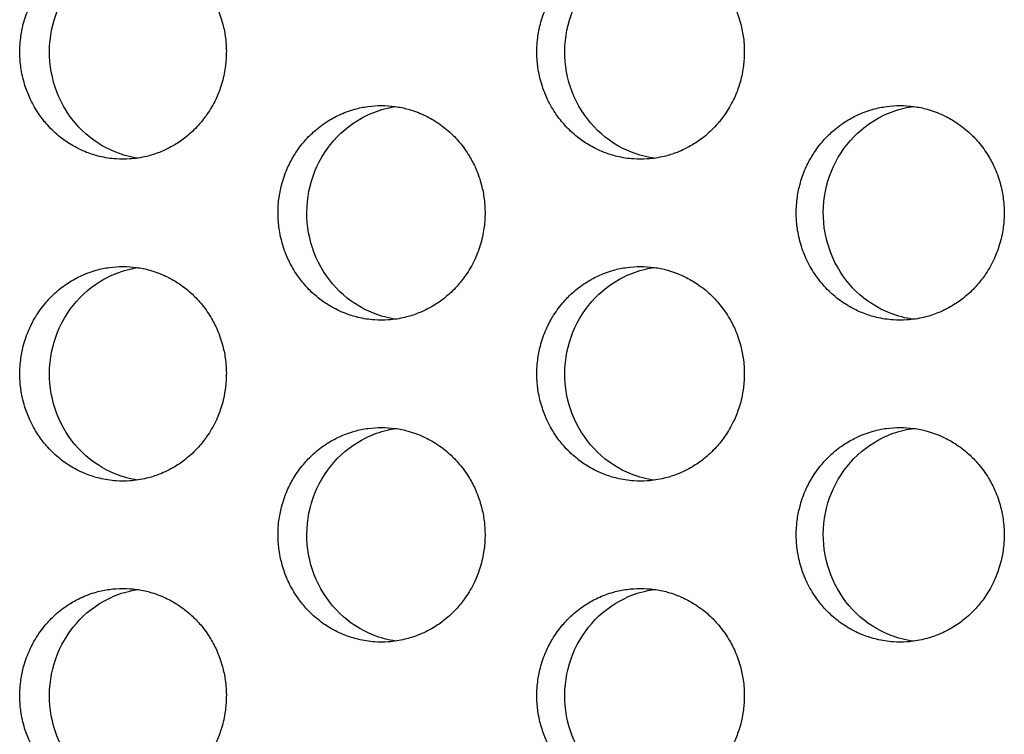
# Model space of a CAD drawing. Units: millimetres. Extents: x -41 to 980, y 0 to 735.
# Drawn here: x 23 to 32, y 427 to 434 of the extents above; entities that cross this region are included whole.
import ezdxf

# ---------------------------------------------------------------- set-up
doc = ezdxf.new("R2010")
doc.units = ezdxf.units.MM
doc.header["$LTSCALE"] = 3.5
doc.layers.add('Visible (ISO)', color=7, linetype='Continuous', lineweight=25)

msp = doc.modelspace()

# ---------------------------------------------------------------- linework, layer by layer
at = {"layer": 'Visible (ISO)'}
for points, knots in [([(23.5505, 434.5), (23.5085, 434.5), (23.4666, 434.4971), (23.4249, 434.4914), (23.3833, 434.4857), (23.3421, 434.4772), (23.3016, 434.4659), (23.2509, 434.4518), (23.2013, 434.4334), (23.1536, 434.4109), (23.1154, 434.3929), (23.0783, 434.3722), (23.0426, 434.3492), (22.9981, 434.3204), (22.9559, 434.2878), (22.9164, 434.2518), (22.8849, 434.2231), (22.8552, 434.1922), (22.8275, 434.1593), (22.793, 434.1183), (22.7616, 434.0744), (22.7339, 434.0281), (22.7118, 433.991), (22.692, 433.9525), (22.6747, 433.9127), (22.653, 433.863), (22.6353, 433.8115), (22.6217, 433.7588), (22.6109, 433.7167), (22.6027, 433.6738), (22.5972, 433.6305), (22.5904, 433.5765), (22.5878, 433.5218), (22.5895, 433.4673), (22.5909, 433.4237), (22.595, 433.3802), (22.6018, 433.3371), (22.6104, 433.2833), (22.6232, 433.2302), (22.64, 433.1786), (22.6535, 433.1372), (22.6696, 433.0968), (22.6881, 433.0577), (22.7113, 433.0088), (22.7383, 432.9619), (22.7689, 432.9175), (22.7933, 432.8821), (22.82, 432.8483), (22.8486, 432.8164), (22.8845, 432.7766), (22.9235, 432.7398), (22.9651, 432.7066), (22.9983, 432.6801), (23.0333, 432.6558), (23.0696, 432.634), (23.115, 432.6067), (23.1626, 432.5833), (23.2117, 432.5641), (23.251, 432.5487), (23.2912, 432.536), (23.3321, 432.5261), (23.3832, 432.5137), (23.4352, 432.5057), (23.4876, 432.5021), (23.5295, 432.4993), (23.5715, 432.4993), (23.6134, 432.5021), (23.6658, 432.5057), (23.7179, 432.5137), (23.769, 432.5261), (23.8098, 432.536), (23.8501, 432.5487), (23.8894, 432.5641), (23.9385, 432.5833), (23.9861, 432.6067), (24.0316, 432.634), (24.068, 432.6558), (24.103, 432.6801), (24.1363, 432.7066), (24.1779, 432.7398), (24.2169, 432.7766), (24.2528, 432.8164), (24.2816, 432.8483), (24.3083, 432.8821), (24.3327, 432.9175), (24.3633, 432.9619), (24.3904, 433.0088), (24.4136, 433.0577), (24.4322, 433.0968), (24.4483, 433.1372), (24.4618, 433.1786), (24.4787, 433.2302), (24.4915, 433.2833), (24.5001, 433.3371), (24.5069, 433.3802), (24.511, 433.4237), (24.5124, 433.4673), (24.5141, 433.5218), (24.5115, 433.5765), (24.5047, 433.6305), (24.4992, 433.6738), (24.491, 433.7167), (24.4801, 433.7588), (24.4665, 433.8115), (24.4488, 433.863), (24.4271, 433.9127), (24.4098, 433.9525), (24.3899, 433.991), (24.3677, 434.0281), (24.34, 434.0744), (24.3086, 434.1183), (24.274, 434.1593), (24.2463, 434.1922), (24.2165, 434.2231), (24.185, 434.2518), (24.1455, 434.2878), (24.1032, 434.3204), (24.0586, 434.3492), (24.0229, 434.3722), (23.9858, 434.3929), (23.9476, 434.4109), (23.8998, 434.4334), (23.8502, 434.4518), (23.7995, 434.4659), (23.7589, 434.4772), (23.7177, 434.4857), (23.6761, 434.4914), (23.6344, 434.4971), (23.5925, 434.5), (23.5505, 434.5)], [-3.141593, -3.141593, -3.141593, -3.141593, -3.010693, -3.010693, -3.010693, -2.879793, -2.879793, -2.879793, -2.716169, -2.716169, -2.716169, -2.585269, -2.585269, -2.585269, -2.421644, -2.421644, -2.421644, -2.290745, -2.290745, -2.290745, -2.12712, -2.12712, -2.12712, -1.99622, -1.99622, -1.99622, -1.832596, -1.832596, -1.832596, -1.701696, -1.701696, -1.701696, -1.538071, -1.538071, -1.538071, -1.407172, -1.407172, -1.407172, -1.243547, -1.243547, -1.243547, -1.112647, -1.112647, -1.112647, -0.949023, -0.949023, -0.949023, -0.818123, -0.818123, -0.818123, -0.654498, -0.654498, -0.654498, -0.523599, -0.523599, -0.523599, -0.359974, -0.359974, -0.359974, -0.229074, -0.229074, -0.229074, -0.06545, -0.06545, -0.06545, 0.06545, 0.06545, 0.06545, 0.229074, 0.229074, 0.229074, 0.359974, 0.359974, 0.359974, 0.523599, 0.523599, 0.523599, 0.654498, 0.654498, 0.654498, 0.818123, 0.818123, 0.818123, 0.949023, 0.949023, 0.949023, 1.112647, 1.112647, 1.112647, 1.243547, 1.243547, 1.243547, 1.407172, 1.407172, 1.407172, 1.538071, 1.538071, 1.538071, 1.701696, 1.701696, 1.701696, 1.832596, 1.832596, 1.832596, 1.99622, 1.99622, 1.99622, 2.12712, 2.12712, 2.12712, 2.290745, 2.290745, 2.290745, 2.421644, 2.421644, 2.421644, 2.585269, 2.585269, 2.585269, 2.716169, 2.716169, 2.716169, 2.879793, 2.879793, 2.879793, 3.010693, 3.010693, 3.010693, 3.141593, 3.141593, 3.141593, 3.141593]), ([(23.6873, 432.5102), (23.618, 432.5206), (23.5498, 432.5389), (23.3676, 432.6109), (23.2609, 432.6802), (23.0787, 432.8575), (23.0051, 432.9641), (22.9008, 433.2008), (22.8713, 433.3289), (22.8611, 433.5897), (22.8806, 433.7201), (22.9663, 433.9654), (23.0317, 434.0781), (23.2002, 434.2706), (23.3016, 434.3487), (23.4783, 434.4357), (23.5452, 434.4597), (23.6383, 434.4815), (23.6627, 434.4861), (23.6873, 434.4898)], [0.3287893, 0.3287893, 0.3287893, 0.3287893, 0.3507409, 0.3507409, 0.3895985, 0.3895985, 0.4285885, 0.4285885, 0.4677085, 0.4677085, 0.5068791, 0.5068791, 0.5459927, 0.5459927, 0.5849756, 0.5849756, 0.6069825, 0.6069825, 0.6147432, 0.6147432, 0.6147432, 0.6147432]), ([(28.3715, 434.5), (28.3293, 434.5), (28.2872, 434.4971), (28.2454, 434.4914), (28.2036, 434.4857), (28.1621, 434.4772), (28.1214, 434.4659), (28.0705, 434.4518), (28.0207, 434.4334), (27.9727, 434.4109), (27.9344, 434.3929), (27.8971, 434.3722), (27.8613, 434.3492), (27.8166, 434.3204), (27.7741, 434.2878), (27.7345, 434.2518), (27.7028, 434.2231), (27.673, 434.1922), (27.6452, 434.1593), (27.6104, 434.1183), (27.579, 434.0744), (27.5512, 434.0281), (27.5289, 433.991), (27.509, 433.9525), (27.4916, 433.9127), (27.4699, 433.863), (27.4521, 433.8115), (27.4384, 433.7588), (27.4275, 433.7167), (27.4193, 433.6738), (27.4138, 433.6305), (27.4069, 433.5765), (27.4043, 433.5218), (27.4061, 433.4673), (27.4074, 433.4237), (27.4116, 433.3802), (27.4184, 433.3371), (27.427, 433.2833), (27.4399, 433.2302), (27.4568, 433.1786), (27.4703, 433.1372), (27.4865, 433.0968), (27.5051, 433.0577), (27.5284, 433.0088), (27.5556, 432.9619), (27.5863, 432.9175), (27.6108, 432.8821), (27.6376, 432.8483), (27.6664, 432.8164), (27.7024, 432.7766), (27.7416, 432.7398), (27.7834, 432.7066), (27.8168, 432.6801), (27.8519, 432.6558), (27.8884, 432.634), (27.934, 432.6067), (27.9818, 432.5833), (28.0312, 432.5641), (28.0706, 432.5487), (28.111, 432.536), (28.1521, 432.5261), (28.2034, 432.5137), (28.2557, 432.5057), (28.3083, 432.5021), (28.3504, 432.4993), (28.3926, 432.4993), (28.4347, 432.5021), (28.4873, 432.5057), (28.5396, 432.5137), (28.591, 432.5261), (28.6321, 432.536), (28.6725, 432.5487), (28.712, 432.5641), (28.7613, 432.5833), (28.8092, 432.6067), (28.8548, 432.634), (28.8914, 432.6558), (28.9265, 432.6801), (28.96, 432.7066), (29.0018, 432.7398), (29.041, 432.7766), (29.0771, 432.8164), (29.1059, 432.8483), (29.1328, 432.8821), (29.1573, 432.9175), (29.1881, 432.9619), (29.2153, 433.0088), (29.2386, 433.0577), (29.2573, 433.0968), (29.2734, 433.1372), (29.287, 433.1786), (29.304, 433.2302), (29.3168, 433.2833), (29.3254, 433.3371), (29.3323, 433.3802), (29.3364, 433.4237), (29.3378, 433.4673), (29.3396, 433.5218), (29.337, 433.5765), (29.3301, 433.6305), (29.3246, 433.6738), (29.3163, 433.7167), (29.3054, 433.7588), (29.2917, 433.8115), (29.2739, 433.863), (29.2521, 433.9127), (29.2347, 433.9525), (29.2148, 433.991), (29.1925, 434.0281), (29.1646, 434.0744), (29.1331, 434.1183), (29.0983, 434.1593), (29.0705, 434.1922), (29.0406, 434.2231), (29.0089, 434.2518), (28.9692, 434.2878), (28.9267, 434.3204), (28.882, 434.3492), (28.8461, 434.3722), (28.8089, 434.3929), (28.7704, 434.4109), (28.7224, 434.4334), (28.6726, 434.4518), (28.6217, 434.4659), (28.5809, 434.4772), (28.5395, 434.4857), (28.4977, 434.4914), (28.4558, 434.4971), (28.4137, 434.5), (28.3715, 434.5)], [-3.141593, -3.141593, -3.141593, -3.141593, -3.010693, -3.010693, -3.010693, -2.879793, -2.879793, -2.879793, -2.716169, -2.716169, -2.716169, -2.585269, -2.585269, -2.585269, -2.421644, -2.421644, -2.421644, -2.290745, -2.290745, -2.290745, -2.12712, -2.12712, -2.12712, -1.99622, -1.99622, -1.99622, -1.832596, -1.832596, -1.832596, -1.701696, -1.701696, -1.701696, -1.538071, -1.538071, -1.538071, -1.407172, -1.407172, -1.407172, -1.243547, -1.243547, -1.243547, -1.112647, -1.112647, -1.112647, -0.949023, -0.949023, -0.949023, -0.818123, -0.818123, -0.818123, -0.654498, -0.654498, -0.654498, -0.523599, -0.523599, -0.523599, -0.359974, -0.359974, -0.359974, -0.229074, -0.229074, -0.229074, -0.06545, -0.06545, -0.06545, 0.06545, 0.06545, 0.06545, 0.229074, 0.229074, 0.229074, 0.359974, 0.359974, 0.359974, 0.523599, 0.523599, 0.523599, 0.654498, 0.654498, 0.654498, 0.818123, 0.818123, 0.818123, 0.949023, 0.949023, 0.949023, 1.112647, 1.112647, 1.112647, 1.243547, 1.243547, 1.243547, 1.407172, 1.407172, 1.407172, 1.538071, 1.538071, 1.538071, 1.701696, 1.701696, 1.701696, 1.832596, 1.832596, 1.832596, 1.99622, 1.99622, 1.99622, 2.12712, 2.12712, 2.12712, 2.290745, 2.290745, 2.290745, 2.421644, 2.421644, 2.421644, 2.585269, 2.585269, 2.585269, 2.716169, 2.716169, 2.716169, 2.879793, 2.879793, 2.879793, 3.010693, 3.010693, 3.010693, 3.141593, 3.141593, 3.141593, 3.141593]), ([(28.5003, 432.5089), (28.4276, 432.5191), (28.3561, 432.5378), (28.1703, 432.6109), (28.0631, 432.6802), (27.8801, 432.8575), (27.8061, 432.9641), (27.7013, 433.2008), (27.6717, 433.3289), (27.6615, 433.5897), (27.681, 433.7201), (27.7672, 433.9654), (27.8329, 434.0781), (28.0022, 434.2706), (28.104, 434.3487), (28.2815, 434.4357), (28.3487, 434.4597), (28.4451, 434.4821), (28.4726, 434.4872), (28.5003, 434.4911)], [0.3278761, 0.3278761, 0.3278761, 0.3278761, 0.3507409, 0.3507409, 0.3895985, 0.3895985, 0.4285885, 0.4285885, 0.4677085, 0.4677085, 0.5068791, 0.5068791, 0.5459927, 0.5459927, 0.5849756, 0.5849756, 0.6069825, 0.6069825, 0.6156536, 0.6156536, 0.6156536, 0.6156536]), ([(25.9582, 433), (25.9162, 433), (25.8741, 432.9971), (25.8324, 432.9914), (25.7907, 432.9857), (25.7493, 432.9772), (25.7087, 432.9659), (25.6579, 432.9518), (25.6082, 432.9334), (25.5604, 432.9109), (25.5221, 432.8929), (25.4849, 432.8722), (25.4492, 432.8492), (25.4045, 432.8204), (25.3622, 432.7878), (25.3227, 432.7518), (25.2911, 432.7231), (25.2613, 432.6922), (25.2335, 432.6593), (25.1989, 432.6183), (25.1675, 432.5744), (25.1397, 432.5281), (25.1175, 432.491), (25.0977, 432.4525), (25.0803, 432.4127), (25.0586, 432.363), (25.0409, 432.3115), (25.0273, 432.2588), (25.0164, 432.2167), (25.0082, 432.1738), (25.0027, 432.1305), (24.9958, 432.0765), (24.9933, 432.0218), (24.995, 431.9673), (24.9963, 431.9237), (25.0005, 431.8802), (25.0073, 431.8371), (25.0159, 431.7833), (25.0287, 431.7302), (25.0456, 431.6786), (25.0591, 431.6372), (25.0752, 431.5968), (25.0938, 431.5577), (25.117, 431.5088), (25.1442, 431.4619), (25.1748, 431.4175), (25.1992, 431.3821), (25.226, 431.3483), (25.2547, 431.3164), (25.2906, 431.2766), (25.3297, 431.2398), (25.3714, 431.2066), (25.4048, 431.1801), (25.4398, 431.1558), (25.4762, 431.134), (25.5218, 431.1067), (25.5694, 431.0833), (25.6186, 431.0641), (25.658, 431.0487), (25.6983, 431.036), (25.7393, 431.0261), (25.7905, 431.0137), (25.8427, 431.0057), (25.8952, 431.0021), (25.9371, 430.9993), (25.9793, 430.9993), (26.0213, 431.0021), (26.0738, 431.0057), (26.126, 431.0137), (26.1772, 431.0261), (26.2182, 431.036), (26.2585, 431.0487), (26.2979, 431.0641), (26.3472, 431.0833), (26.3949, 431.1067), (26.4404, 431.134), (26.4769, 431.1558), (26.512, 431.1801), (26.5454, 431.2066), (26.5871, 431.2398), (26.6262, 431.2766), (26.6622, 431.3164), (26.691, 431.3483), (26.7178, 431.3821), (26.7423, 431.4175), (26.7729, 431.4619), (26.8001, 431.5088), (26.8234, 431.5577), (26.842, 431.5968), (26.8581, 431.6372), (26.8717, 431.6786), (26.8886, 431.7302), (26.9014, 431.7833), (26.91, 431.8371), (26.9169, 431.8802), (26.921, 431.9237), (26.9224, 431.9673), (26.9241, 432.0218), (26.9215, 432.0765), (26.9146, 432.1305), (26.9091, 432.1738), (26.9009, 432.2167), (26.89, 432.2588), (26.8764, 432.3115), (26.8586, 432.363), (26.8369, 432.4127), (26.8195, 432.4525), (26.7996, 432.491), (26.7774, 432.5281), (26.7496, 432.5744), (26.7181, 432.6183), (26.6834, 432.6593), (26.6557, 432.6922), (26.6258, 432.7231), (26.5942, 432.7518), (26.5546, 432.7878), (26.5122, 432.8204), (26.4675, 432.8492), (26.4318, 432.8722), (26.3946, 432.8929), (26.3562, 432.9109), (26.3083, 432.9334), (26.2586, 432.9518), (26.2078, 432.9659), (26.1672, 432.9772), (26.1258, 432.9857), (26.0841, 432.9914), (26.0424, 432.9971), (26.0003, 433), (25.9582, 433)], [-3.141593, -3.141593, -3.141593, -3.141593, -3.010693, -3.010693, -3.010693, -2.879793, -2.879793, -2.879793, -2.716169, -2.716169, -2.716169, -2.585269, -2.585269, -2.585269, -2.421644, -2.421644, -2.421644, -2.290745, -2.290745, -2.290745, -2.12712, -2.12712, -2.12712, -1.99622, -1.99622, -1.99622, -1.832596, -1.832596, -1.832596, -1.701696, -1.701696, -1.701696, -1.538071, -1.538071, -1.538071, -1.407172, -1.407172, -1.407172, -1.243547, -1.243547, -1.243547, -1.112647, -1.112647, -1.112647, -0.949023, -0.949023, -0.949023, -0.818123, -0.818123, -0.818123, -0.654498, -0.654498, -0.654498, -0.523599, -0.523599, -0.523599, -0.359974, -0.359974, -0.359974, -0.229074, -0.229074, -0.229074, -0.06545, -0.06545, -0.06545, 0.06545, 0.06545, 0.06545, 0.229074, 0.229074, 0.229074, 0.359974, 0.359974, 0.359974, 0.523599, 0.523599, 0.523599, 0.654498, 0.654498, 0.654498, 0.818123, 0.818123, 0.818123, 0.949023, 0.949023, 0.949023, 1.112647, 1.112647, 1.112647, 1.243547, 1.243547, 1.243547, 1.407172, 1.407172, 1.407172, 1.538071, 1.538071, 1.538071, 1.701696, 1.701696, 1.701696, 1.832596, 1.832596, 1.832596, 1.99622, 1.99622, 1.99622, 2.12712, 2.12712, 2.12712, 2.290745, 2.290745, 2.290745, 2.421644, 2.421644, 2.421644, 2.585269, 2.585269, 2.585269, 2.716169, 2.716169, 2.716169, 2.879793, 2.879793, 2.879793, 3.010693, 3.010693, 3.010693, 3.141593, 3.141593, 3.141593, 3.141593]), ([(26.091, 431.0095), (26.02, 431.0198), (25.9502, 431.0383), (25.7662, 431.1109), (25.6592, 431.1802), (25.4766, 431.3575), (25.4028, 431.4641), (25.2983, 431.7008), (25.2687, 431.8289), (25.2585, 432.0897), (25.278, 432.2201), (25.3639, 432.4654), (25.4295, 432.5781), (25.5984, 432.7706), (25.7, 432.8487), (25.8771, 432.9357), (25.9442, 432.9597), (26.0389, 432.9818), (26.0649, 432.9867), (26.091, 432.9905)], [0.3283315, 0.3283315, 0.3283315, 0.3283315, 0.3507409, 0.3507409, 0.3895985, 0.3895985, 0.4285885, 0.4285885, 0.4677085, 0.4677085, 0.5068791, 0.5068791, 0.5459927, 0.5459927, 0.5849756, 0.5849756, 0.6069825, 0.6069825, 0.6151996, 0.6151996, 0.6151996, 0.6151996]), ([(30.7902, 433), (30.7479, 433), (30.7057, 432.9971), (30.6638, 432.9914), (30.6219, 432.9857), (30.5804, 432.9772), (30.5395, 432.9659), (30.4885, 432.9518), (30.4386, 432.9334), (30.3905, 432.9109), (30.3521, 432.8929), (30.3147, 432.8722), (30.2789, 432.8492), (30.234, 432.8204), (30.1915, 432.7878), (30.1518, 432.7518), (30.12, 432.7231), (30.0901, 432.6922), (30.0622, 432.6593), (30.0274, 432.6183), (29.9959, 432.5744), (29.968, 432.5281), (29.9457, 432.491), (29.9258, 432.4525), (29.9083, 432.4127), (29.8866, 432.363), (29.8687, 432.3115), (29.8551, 432.2588), (29.8441, 432.2167), (29.8359, 432.1738), (29.8304, 432.1305), (29.8235, 432.0765), (29.8209, 432.0218), (29.8226, 431.9673), (29.824, 431.9237), (29.8281, 431.8802), (29.835, 431.8371), (29.8436, 431.7833), (29.8565, 431.7302), (29.8734, 431.6786), (29.887, 431.6372), (29.9032, 431.5968), (29.9219, 431.5577), (29.9452, 431.5088), (29.9725, 431.4619), (30.0032, 431.4175), (30.0278, 431.3821), (30.0546, 431.3483), (30.0835, 431.3164), (30.1196, 431.2766), (30.1589, 431.2398), (30.2007, 431.2066), (30.2343, 431.1801), (30.2694, 431.1558), (30.306, 431.134), (30.3518, 431.1067), (30.3997, 431.0833), (30.4491, 431.0641), (30.4886, 431.0487), (30.5291, 431.036), (30.5703, 431.0261), (30.6217, 431.0137), (30.6741, 431.0057), (30.7268, 431.0021), (30.769, 430.9993), (30.8114, 430.9993), (30.8535, 431.0021), (30.9062, 431.0057), (30.9587, 431.0137), (31.0101, 431.0261), (31.0513, 431.036), (31.0918, 431.0487), (31.1314, 431.0641), (31.1809, 431.0833), (31.2288, 431.1067), (31.2746, 431.134), (31.3112, 431.1558), (31.3464, 431.1801), (31.3799, 431.2066), (31.4219, 431.2398), (31.4612, 431.2766), (31.4973, 431.3164), (31.5262, 431.3483), (31.5531, 431.3821), (31.5777, 431.4175), (31.6085, 431.4619), (31.6358, 431.5088), (31.6592, 431.5577), (31.6779, 431.5968), (31.6941, 431.6372), (31.7077, 431.6786), (31.7247, 431.7302), (31.7376, 431.7833), (31.7462, 431.8371), (31.7531, 431.8802), (31.7572, 431.9237), (31.7586, 431.9673), (31.7603, 432.0218), (31.7577, 432.0765), (31.7508, 432.1305), (31.7453, 432.1738), (31.737, 432.2167), (31.7261, 432.2588), (31.7124, 432.3115), (31.6945, 432.363), (31.6727, 432.4127), (31.6553, 432.4525), (31.6353, 432.491), (31.613, 432.5281), (31.585, 432.5744), (31.5535, 432.6183), (31.5186, 432.6593), (31.4907, 432.6922), (31.4608, 432.7231), (31.429, 432.7518), (31.3892, 432.7878), (31.3466, 432.8204), (31.3018, 432.8492), (31.2658, 432.8722), (31.2285, 432.8929), (31.19, 432.9109), (31.1418, 432.9334), (31.0919, 432.9518), (31.0409, 432.9659), (31.0001, 432.9772), (30.9585, 432.9857), (30.9166, 432.9914), (30.8747, 432.9971), (30.8324, 433), (30.7902, 433)], [-3.141593, -3.141593, -3.141593, -3.141593, -3.010693, -3.010693, -3.010693, -2.879793, -2.879793, -2.879793, -2.716169, -2.716169, -2.716169, -2.585269, -2.585269, -2.585269, -2.421644, -2.421644, -2.421644, -2.290745, -2.290745, -2.290745, -2.12712, -2.12712, -2.12712, -1.99622, -1.99622, -1.99622, -1.832596, -1.832596, -1.832596, -1.701696, -1.701696, -1.701696, -1.538071, -1.538071, -1.538071, -1.407172, -1.407172, -1.407172, -1.243547, -1.243547, -1.243547, -1.112647, -1.112647, -1.112647, -0.949023, -0.949023, -0.949023, -0.818123, -0.818123, -0.818123, -0.654498, -0.654498, -0.654498, -0.523599, -0.523599, -0.523599, -0.359974, -0.359974, -0.359974, -0.229074, -0.229074, -0.229074, -0.06545, -0.06545, -0.06545, 0.06545, 0.06545, 0.06545, 0.229074, 0.229074, 0.229074, 0.359974, 0.359974, 0.359974, 0.523599, 0.523599, 0.523599, 0.654498, 0.654498, 0.654498, 0.818123, 0.818123, 0.818123, 0.949023, 0.949023, 0.949023, 1.112647, 1.112647, 1.112647, 1.243547, 1.243547, 1.243547, 1.407172, 1.407172, 1.407172, 1.538071, 1.538071, 1.538071, 1.701696, 1.701696, 1.701696, 1.832596, 1.832596, 1.832596, 1.99622, 1.99622, 1.99622, 2.12712, 2.12712, 2.12712, 2.290745, 2.290745, 2.290745, 2.421644, 2.421644, 2.421644, 2.585269, 2.585269, 2.585269, 2.716169, 2.716169, 2.716169, 2.879793, 2.879793, 2.879793, 3.010693, 3.010693, 3.010693, 3.141593, 3.141593, 3.141593, 3.141593]), ([(30.9149, 431.0083), (30.8405, 431.0183), (30.7675, 431.0373), (30.5799, 431.1109), (30.4725, 431.1802), (30.289, 431.3575), (30.2148, 431.4641), (30.1098, 431.7008), (30.0802, 431.8289), (30.0699, 432.0897), (30.0895, 432.2201), (30.1758, 432.4654), (30.2417, 432.5781), (30.4114, 432.7706), (30.5134, 432.8487), (30.6913, 432.9357), (30.7587, 432.9597), (30.8567, 432.9825), (30.8857, 432.9878), (30.9149, 432.9917)], [0.327423, 0.327423, 0.327423, 0.327423, 0.3507409, 0.3507409, 0.3895985, 0.3895985, 0.4285885, 0.4285885, 0.4677085, 0.4677085, 0.5068791, 0.5068791, 0.5459927, 0.5459927, 0.5849756, 0.5849756, 0.6069825, 0.6069825, 0.6161053, 0.6161053, 0.6161053, 0.6161053]), ([(23.5505, 431.5), (23.5085, 431.5), (23.4666, 431.4971), (23.4249, 431.4914), (23.3833, 431.4857), (23.3421, 431.4772), (23.3016, 431.4659), (23.2509, 431.4518), (23.2013, 431.4334), (23.1536, 431.4109), (23.1154, 431.3929), (23.0783, 431.3722), (23.0426, 431.3492), (22.9981, 431.3204), (22.9559, 431.2878), (22.9164, 431.2518), (22.8849, 431.2231), (22.8552, 431.1922), (22.8275, 431.1593), (22.793, 431.1183), (22.7616, 431.0744), (22.7339, 431.0281), (22.7118, 430.991), (22.692, 430.9525), (22.6747, 430.9127), (22.653, 430.863), (22.6353, 430.8115), (22.6217, 430.7588), (22.6109, 430.7167), (22.6027, 430.6738), (22.5972, 430.6305), (22.5904, 430.5765), (22.5878, 430.5218), (22.5895, 430.4673), (22.5909, 430.4237), (22.595, 430.3802), (22.6018, 430.3371), (22.6104, 430.2833), (22.6232, 430.2302), (22.64, 430.1786), (22.6535, 430.1372), (22.6696, 430.0968), (22.6881, 430.0577), (22.7113, 430.0088), (22.7383, 429.9619), (22.7689, 429.9175), (22.7933, 429.8821), (22.82, 429.8483), (22.8486, 429.8164), (22.8845, 429.7766), (22.9235, 429.7398), (22.9651, 429.7066), (22.9983, 429.6801), (23.0333, 429.6558), (23.0696, 429.634), (23.115, 429.6067), (23.1626, 429.5833), (23.2117, 429.5641), (23.251, 429.5487), (23.2912, 429.536), (23.3321, 429.5261), (23.3832, 429.5137), (23.4352, 429.5057), (23.4876, 429.5021), (23.5295, 429.4993), (23.5715, 429.4993), (23.6134, 429.5021), (23.6658, 429.5057), (23.7179, 429.5137), (23.769, 429.5261), (23.8098, 429.536), (23.8501, 429.5487), (23.8894, 429.5641), (23.9385, 429.5833), (23.9861, 429.6067), (24.0316, 429.634), (24.068, 429.6558), (24.103, 429.6801), (24.1363, 429.7066), (24.1779, 429.7398), (24.2169, 429.7766), (24.2528, 429.8164), (24.2816, 429.8483), (24.3083, 429.8821), (24.3327, 429.9175), (24.3633, 429.9619), (24.3904, 430.0088), (24.4136, 430.0577), (24.4322, 430.0968), (24.4483, 430.1372), (24.4618, 430.1786), (24.4787, 430.2302), (24.4915, 430.2833), (24.5001, 430.3371), (24.5069, 430.3802), (24.511, 430.4237), (24.5124, 430.4673), (24.5141, 430.5218), (24.5115, 430.5765), (24.5047, 430.6305), (24.4992, 430.6738), (24.491, 430.7167), (24.4801, 430.7588), (24.4665, 430.8115), (24.4488, 430.863), (24.4271, 430.9127), (24.4098, 430.9525), (24.3899, 430.991), (24.3677, 431.0281), (24.34, 431.0744), (24.3086, 431.1183), (24.274, 431.1593), (24.2463, 431.1922), (24.2165, 431.2231), (24.185, 431.2518), (24.1455, 431.2878), (24.1032, 431.3204), (24.0586, 431.3492), (24.0229, 431.3722), (23.9858, 431.3929), (23.9476, 431.4109), (23.8998, 431.4334), (23.8502, 431.4518), (23.7995, 431.4659), (23.7589, 431.4772), (23.7177, 431.4857), (23.6761, 431.4914), (23.6344, 431.4971), (23.5925, 431.5), (23.5505, 431.5)], [-3.141593, -3.141593, -3.141593, -3.141593, -3.010693, -3.010693, -3.010693, -2.879793, -2.879793, -2.879793, -2.716169, -2.716169, -2.716169, -2.585269, -2.585269, -2.585269, -2.421644, -2.421644, -2.421644, -2.290745, -2.290745, -2.290745, -2.12712, -2.12712, -2.12712, -1.99622, -1.99622, -1.99622, -1.832596, -1.832596, -1.832596, -1.701696, -1.701696, -1.701696, -1.538071, -1.538071, -1.538071, -1.407172, -1.407172, -1.407172, -1.243547, -1.243547, -1.243547, -1.112647, -1.112647, -1.112647, -0.949023, -0.949023, -0.949023, -0.818123, -0.818123, -0.818123, -0.654498, -0.654498, -0.654498, -0.523599, -0.523599, -0.523599, -0.359974, -0.359974, -0.359974, -0.229074, -0.229074, -0.229074, -0.06545, -0.06545, -0.06545, 0.06545, 0.06545, 0.06545, 0.229074, 0.229074, 0.229074, 0.359974, 0.359974, 0.359974, 0.523599, 0.523599, 0.523599, 0.654498, 0.654498, 0.654498, 0.818123, 0.818123, 0.818123, 0.949023, 0.949023, 0.949023, 1.112647, 1.112647, 1.112647, 1.243547, 1.243547, 1.243547, 1.407172, 1.407172, 1.407172, 1.538071, 1.538071, 1.538071, 1.701696, 1.701696, 1.701696, 1.832596, 1.832596, 1.832596, 1.99622, 1.99622, 1.99622, 2.12712, 2.12712, 2.12712, 2.290745, 2.290745, 2.290745, 2.421644, 2.421644, 2.421644, 2.585269, 2.585269, 2.585269, 2.716169, 2.716169, 2.716169, 2.879793, 2.879793, 2.879793, 3.010693, 3.010693, 3.010693, 3.141593, 3.141593, 3.141593, 3.141593]), ([(23.6873, 429.5102), (23.618, 429.5206), (23.5498, 429.5389), (23.3676, 429.6109), (23.2609, 429.6802), (23.0787, 429.8575), (23.0051, 429.9641), (22.9008, 430.2008), (22.8713, 430.3289), (22.8611, 430.5897), (22.8806, 430.7201), (22.9663, 430.9654), (23.0317, 431.0781), (23.2002, 431.2706), (23.3016, 431.3487), (23.4783, 431.4357), (23.5452, 431.4597), (23.6383, 431.4815), (23.6627, 431.4861), (23.6873, 431.4898)], [0.3287893, 0.3287893, 0.3287893, 0.3287893, 0.3507409, 0.3507409, 0.3895985, 0.3895985, 0.4285885, 0.4285885, 0.4677085, 0.4677085, 0.5068791, 0.5068791, 0.5459927, 0.5459927, 0.5849756, 0.5849756, 0.6069825, 0.6069825, 0.6147432, 0.6147432, 0.6147432, 0.6147432]), ([(28.3715, 431.5), (28.3293, 431.5), (28.2872, 431.4971), (28.2454, 431.4914), (28.2036, 431.4857), (28.1621, 431.4772), (28.1214, 431.4659), (28.0705, 431.4518), (28.0207, 431.4334), (27.9727, 431.4109), (27.9344, 431.3929), (27.8971, 431.3722), (27.8613, 431.3492), (27.8166, 431.3204), (27.7741, 431.2878), (27.7345, 431.2518), (27.7028, 431.2231), (27.673, 431.1922), (27.6452, 431.1593), (27.6104, 431.1183), (27.579, 431.0744), (27.5512, 431.0281), (27.5289, 430.991), (27.509, 430.9525), (27.4916, 430.9127), (27.4699, 430.863), (27.4521, 430.8115), (27.4384, 430.7588), (27.4275, 430.7167), (27.4193, 430.6738), (27.4138, 430.6305), (27.4069, 430.5765), (27.4043, 430.5218), (27.4061, 430.4673), (27.4074, 430.4237), (27.4116, 430.3802), (27.4184, 430.3371), (27.427, 430.2833), (27.4399, 430.2302), (27.4568, 430.1786), (27.4703, 430.1372), (27.4865, 430.0968), (27.5051, 430.0577), (27.5284, 430.0088), (27.5556, 429.9619), (27.5863, 429.9175), (27.6108, 429.8821), (27.6376, 429.8483), (27.6664, 429.8164), (27.7024, 429.7766), (27.7416, 429.7398), (27.7834, 429.7066), (27.8168, 429.6801), (27.8519, 429.6558), (27.8884, 429.634), (27.934, 429.6067), (27.9818, 429.5833), (28.0312, 429.5641), (28.0706, 429.5487), (28.111, 429.536), (28.1521, 429.5261), (28.2034, 429.5137), (28.2557, 429.5057), (28.3083, 429.5021), (28.3504, 429.4993), (28.3926, 429.4993), (28.4347, 429.5021), (28.4873, 429.5057), (28.5396, 429.5137), (28.591, 429.5261), (28.6321, 429.536), (28.6725, 429.5487), (28.712, 429.5641), (28.7613, 429.5833), (28.8092, 429.6067), (28.8548, 429.634), (28.8914, 429.6558), (28.9265, 429.6801), (28.96, 429.7066), (29.0018, 429.7398), (29.041, 429.7766), (29.0771, 429.8164), (29.1059, 429.8483), (29.1328, 429.8821), (29.1573, 429.9175), (29.1881, 429.9619), (29.2153, 430.0088), (29.2386, 430.0577), (29.2573, 430.0968), (29.2734, 430.1372), (29.287, 430.1786), (29.304, 430.2302), (29.3168, 430.2833), (29.3254, 430.3371), (29.3323, 430.3802), (29.3364, 430.4237), (29.3378, 430.4673), (29.3396, 430.5218), (29.337, 430.5765), (29.3301, 430.6305), (29.3246, 430.6738), (29.3163, 430.7167), (29.3054, 430.7588), (29.2917, 430.8115), (29.2739, 430.863), (29.2521, 430.9127), (29.2347, 430.9525), (29.2148, 430.991), (29.1925, 431.0281), (29.1646, 431.0744), (29.1331, 431.1183), (29.0983, 431.1593), (29.0705, 431.1922), (29.0406, 431.2231), (29.0089, 431.2518), (28.9692, 431.2878), (28.9267, 431.3204), (28.882, 431.3492), (28.8461, 431.3722), (28.8089, 431.3929), (28.7704, 431.4109), (28.7224, 431.4334), (28.6726, 431.4518), (28.6217, 431.4659), (28.5809, 431.4772), (28.5395, 431.4857), (28.4977, 431.4914), (28.4558, 431.4971), (28.4137, 431.5), (28.3715, 431.5)], [-3.141593, -3.141593, -3.141593, -3.141593, -3.010693, -3.010693, -3.010693, -2.879793, -2.879793, -2.879793, -2.716169, -2.716169, -2.716169, -2.585269, -2.585269, -2.585269, -2.421644, -2.421644, -2.421644, -2.290745, -2.290745, -2.290745, -2.12712, -2.12712, -2.12712, -1.99622, -1.99622, -1.99622, -1.832596, -1.832596, -1.832596, -1.701696, -1.701696, -1.701696, -1.538071, -1.538071, -1.538071, -1.407172, -1.407172, -1.407172, -1.243547, -1.243547, -1.243547, -1.112647, -1.112647, -1.112647, -0.949023, -0.949023, -0.949023, -0.818123, -0.818123, -0.818123, -0.654498, -0.654498, -0.654498, -0.523599, -0.523599, -0.523599, -0.359974, -0.359974, -0.359974, -0.229074, -0.229074, -0.229074, -0.06545, -0.06545, -0.06545, 0.06545, 0.06545, 0.06545, 0.229074, 0.229074, 0.229074, 0.359974, 0.359974, 0.359974, 0.523599, 0.523599, 0.523599, 0.654498, 0.654498, 0.654498, 0.818123, 0.818123, 0.818123, 0.949023, 0.949023, 0.949023, 1.112647, 1.112647, 1.112647, 1.243547, 1.243547, 1.243547, 1.407172, 1.407172, 1.407172, 1.538071, 1.538071, 1.538071, 1.701696, 1.701696, 1.701696, 1.832596, 1.832596, 1.832596, 1.99622, 1.99622, 1.99622, 2.12712, 2.12712, 2.12712, 2.290745, 2.290745, 2.290745, 2.421644, 2.421644, 2.421644, 2.585269, 2.585269, 2.585269, 2.716169, 2.716169, 2.716169, 2.879793, 2.879793, 2.879793, 3.010693, 3.010693, 3.010693, 3.141593, 3.141593, 3.141593, 3.141593]), ([(28.5003, 429.5089), (28.4276, 429.5191), (28.3561, 429.5378), (28.1703, 429.6109), (28.0631, 429.6802), (27.8801, 429.8575), (27.8061, 429.9641), (27.7013, 430.2008), (27.6717, 430.3289), (27.6615, 430.5897), (27.681, 430.7201), (27.7672, 430.9654), (27.8329, 431.0781), (28.0022, 431.2706), (28.104, 431.3487), (28.2815, 431.4357), (28.3487, 431.4597), (28.4451, 431.4821), (28.4726, 431.4872), (28.5003, 431.4911)], [0.3278761, 0.3278761, 0.3278761, 0.3278761, 0.3507409, 0.3507409, 0.3895985, 0.3895985, 0.4285885, 0.4285885, 0.4677085, 0.4677085, 0.5068791, 0.5068791, 0.5459927, 0.5459927, 0.5849756, 0.5849756, 0.6069825, 0.6069825, 0.6156536, 0.6156536, 0.6156536, 0.6156536]), ([(25.9582, 430), (25.9162, 430), (25.8741, 429.9971), (25.8324, 429.9914), (25.7907, 429.9857), (25.7493, 429.9772), (25.7087, 429.9659), (25.6579, 429.9518), (25.6082, 429.9334), (25.5604, 429.9109), (25.5221, 429.8929), (25.4849, 429.8722), (25.4492, 429.8492), (25.4045, 429.8204), (25.3622, 429.7878), (25.3227, 429.7518), (25.2911, 429.7231), (25.2613, 429.6922), (25.2335, 429.6593), (25.1989, 429.6183), (25.1675, 429.5744), (25.1397, 429.5281), (25.1175, 429.491), (25.0977, 429.4525), (25.0803, 429.4127), (25.0586, 429.363), (25.0409, 429.3115), (25.0273, 429.2588), (25.0164, 429.2167), (25.0082, 429.1738), (25.0027, 429.1305), (24.9958, 429.0765), (24.9933, 429.0218), (24.995, 428.9673), (24.9963, 428.9237), (25.0005, 428.8802), (25.0073, 428.8371), (25.0159, 428.7833), (25.0287, 428.7302), (25.0456, 428.6786), (25.0591, 428.6372), (25.0752, 428.5968), (25.0938, 428.5577), (25.117, 428.5088), (25.1442, 428.4619), (25.1748, 428.4175), (25.1992, 428.3821), (25.226, 428.3483), (25.2547, 428.3164), (25.2906, 428.2766), (25.3297, 428.2398), (25.3714, 428.2066), (25.4048, 428.1801), (25.4398, 428.1558), (25.4762, 428.134), (25.5218, 428.1067), (25.5694, 428.0833), (25.6186, 428.0641), (25.658, 428.0487), (25.6983, 428.036), (25.7393, 428.0261), (25.7905, 428.0137), (25.8427, 428.0057), (25.8952, 428.0021), (25.9371, 427.9993), (25.9793, 427.9993), (26.0213, 428.0021), (26.0738, 428.0057), (26.126, 428.0137), (26.1772, 428.0261), (26.2182, 428.036), (26.2585, 428.0487), (26.2979, 428.0641), (26.3472, 428.0833), (26.3949, 428.1067), (26.4404, 428.134), (26.4769, 428.1558), (26.512, 428.1801), (26.5454, 428.2066), (26.5871, 428.2398), (26.6262, 428.2766), (26.6622, 428.3164), (26.691, 428.3483), (26.7178, 428.3821), (26.7423, 428.4175), (26.7729, 428.4619), (26.8001, 428.5088), (26.8234, 428.5577), (26.842, 428.5968), (26.8581, 428.6372), (26.8717, 428.6786), (26.8886, 428.7302), (26.9014, 428.7833), (26.91, 428.8371), (26.9169, 428.8802), (26.921, 428.9237), (26.9224, 428.9673), (26.9241, 429.0218), (26.9215, 429.0765), (26.9146, 429.1305), (26.9091, 429.1738), (26.9009, 429.2167), (26.89, 429.2588), (26.8764, 429.3115), (26.8586, 429.363), (26.8369, 429.4127), (26.8195, 429.4525), (26.7996, 429.491), (26.7774, 429.5281), (26.7496, 429.5744), (26.7181, 429.6183), (26.6834, 429.6593), (26.6557, 429.6922), (26.6258, 429.7231), (26.5942, 429.7518), (26.5546, 429.7878), (26.5122, 429.8204), (26.4675, 429.8492), (26.4318, 429.8722), (26.3946, 429.8929), (26.3562, 429.9109), (26.3083, 429.9334), (26.2586, 429.9518), (26.2078, 429.9659), (26.1672, 429.9772), (26.1258, 429.9857), (26.0841, 429.9914), (26.0424, 429.9971), (26.0003, 430), (25.9582, 430)], [-3.141593, -3.141593, -3.141593, -3.141593, -3.010693, -3.010693, -3.010693, -2.879793, -2.879793, -2.879793, -2.716169, -2.716169, -2.716169, -2.585269, -2.585269, -2.585269, -2.421644, -2.421644, -2.421644, -2.290745, -2.290745, -2.290745, -2.12712, -2.12712, -2.12712, -1.99622, -1.99622, -1.99622, -1.832596, -1.832596, -1.832596, -1.701696, -1.701696, -1.701696, -1.538071, -1.538071, -1.538071, -1.407172, -1.407172, -1.407172, -1.243547, -1.243547, -1.243547, -1.112647, -1.112647, -1.112647, -0.949023, -0.949023, -0.949023, -0.818123, -0.818123, -0.818123, -0.654498, -0.654498, -0.654498, -0.523599, -0.523599, -0.523599, -0.359974, -0.359974, -0.359974, -0.229074, -0.229074, -0.229074, -0.06545, -0.06545, -0.06545, 0.06545, 0.06545, 0.06545, 0.229074, 0.229074, 0.229074, 0.359974, 0.359974, 0.359974, 0.523599, 0.523599, 0.523599, 0.654498, 0.654498, 0.654498, 0.818123, 0.818123, 0.818123, 0.949023, 0.949023, 0.949023, 1.112647, 1.112647, 1.112647, 1.243547, 1.243547, 1.243547, 1.407172, 1.407172, 1.407172, 1.538071, 1.538071, 1.538071, 1.701696, 1.701696, 1.701696, 1.832596, 1.832596, 1.832596, 1.99622, 1.99622, 1.99622, 2.12712, 2.12712, 2.12712, 2.290745, 2.290745, 2.290745, 2.421644, 2.421644, 2.421644, 2.585269, 2.585269, 2.585269, 2.716169, 2.716169, 2.716169, 2.879793, 2.879793, 2.879793, 3.010693, 3.010693, 3.010693, 3.141593, 3.141593, 3.141593, 3.141593]), ([(26.091, 428.0095), (26.02, 428.0198), (25.9502, 428.0383), (25.7662, 428.1109), (25.6592, 428.1802), (25.4766, 428.3575), (25.4028, 428.4641), (25.2983, 428.7008), (25.2687, 428.8289), (25.2585, 429.0897), (25.278, 429.2201), (25.3639, 429.4654), (25.4295, 429.5781), (25.5984, 429.7706), (25.7, 429.8487), (25.8771, 429.9357), (25.9442, 429.9597), (26.0389, 429.9818), (26.0649, 429.9867), (26.091, 429.9905)], [0.3283315, 0.3283315, 0.3283315, 0.3283315, 0.3507409, 0.3507409, 0.3895985, 0.3895985, 0.4285885, 0.4285885, 0.4677085, 0.4677085, 0.5068791, 0.5068791, 0.5459927, 0.5459927, 0.5849756, 0.5849756, 0.6069825, 0.6069825, 0.6151996, 0.6151996, 0.6151996, 0.6151996]), ([(30.7902, 430), (30.7479, 430), (30.7057, 429.9971), (30.6638, 429.9914), (30.6219, 429.9857), (30.5804, 429.9772), (30.5395, 429.9659), (30.4885, 429.9518), (30.4386, 429.9334), (30.3905, 429.9109), (30.3521, 429.8929), (30.3147, 429.8722), (30.2789, 429.8492), (30.234, 429.8204), (30.1915, 429.7878), (30.1518, 429.7518), (30.12, 429.7231), (30.0901, 429.6922), (30.0622, 429.6593), (30.0274, 429.6183), (29.9959, 429.5744), (29.968, 429.5281), (29.9457, 429.491), (29.9258, 429.4525), (29.9083, 429.4127), (29.8866, 429.363), (29.8687, 429.3115), (29.8551, 429.2588), (29.8441, 429.2167), (29.8359, 429.1738), (29.8304, 429.1305), (29.8235, 429.0765), (29.8209, 429.0218), (29.8226, 428.9673), (29.824, 428.9237), (29.8281, 428.8802), (29.835, 428.8371), (29.8436, 428.7833), (29.8565, 428.7302), (29.8734, 428.6786), (29.887, 428.6372), (29.9032, 428.5968), (29.9219, 428.5577), (29.9452, 428.5088), (29.9725, 428.4619), (30.0032, 428.4175), (30.0278, 428.3821), (30.0546, 428.3483), (30.0835, 428.3164), (30.1196, 428.2766), (30.1589, 428.2398), (30.2007, 428.2066), (30.2343, 428.1801), (30.2694, 428.1558), (30.306, 428.134), (30.3518, 428.1067), (30.3997, 428.0833), (30.4491, 428.0641), (30.4886, 428.0487), (30.5291, 428.036), (30.5703, 428.0261), (30.6217, 428.0137), (30.6741, 428.0057), (30.7268, 428.0021), (30.769, 427.9993), (30.8114, 427.9993), (30.8535, 428.0021), (30.9062, 428.0057), (30.9587, 428.0137), (31.0101, 428.0261), (31.0513, 428.036), (31.0918, 428.0487), (31.1314, 428.0641), (31.1809, 428.0833), (31.2288, 428.1067), (31.2746, 428.134), (31.3112, 428.1558), (31.3464, 428.1801), (31.3799, 428.2066), (31.4219, 428.2398), (31.4612, 428.2766), (31.4973, 428.3164), (31.5262, 428.3483), (31.5531, 428.3821), (31.5777, 428.4175), (31.6085, 428.4619), (31.6358, 428.5088), (31.6592, 428.5577), (31.6779, 428.5968), (31.6941, 428.6372), (31.7077, 428.6786), (31.7247, 428.7302), (31.7376, 428.7833), (31.7462, 428.8371), (31.7531, 428.8802), (31.7572, 428.9237), (31.7586, 428.9673), (31.7603, 429.0218), (31.7577, 429.0765), (31.7508, 429.1305), (31.7453, 429.1738), (31.737, 429.2167), (31.7261, 429.2588), (31.7124, 429.3115), (31.6945, 429.363), (31.6727, 429.4127), (31.6553, 429.4525), (31.6353, 429.491), (31.613, 429.5281), (31.585, 429.5744), (31.5535, 429.6183), (31.5186, 429.6593), (31.4907, 429.6922), (31.4608, 429.7231), (31.429, 429.7518), (31.3892, 429.7878), (31.3466, 429.8204), (31.3018, 429.8492), (31.2658, 429.8722), (31.2285, 429.8929), (31.19, 429.9109), (31.1418, 429.9334), (31.0919, 429.9518), (31.0409, 429.9659), (31.0001, 429.9772), (30.9585, 429.9857), (30.9166, 429.9914), (30.8747, 429.9971), (30.8324, 430), (30.7902, 430)], [-3.141593, -3.141593, -3.141593, -3.141593, -3.010693, -3.010693, -3.010693, -2.879793, -2.879793, -2.879793, -2.716169, -2.716169, -2.716169, -2.585269, -2.585269, -2.585269, -2.421644, -2.421644, -2.421644, -2.290745, -2.290745, -2.290745, -2.12712, -2.12712, -2.12712, -1.99622, -1.99622, -1.99622, -1.832596, -1.832596, -1.832596, -1.701696, -1.701696, -1.701696, -1.538071, -1.538071, -1.538071, -1.407172, -1.407172, -1.407172, -1.243547, -1.243547, -1.243547, -1.112647, -1.112647, -1.112647, -0.949023, -0.949023, -0.949023, -0.818123, -0.818123, -0.818123, -0.654498, -0.654498, -0.654498, -0.523599, -0.523599, -0.523599, -0.359974, -0.359974, -0.359974, -0.229074, -0.229074, -0.229074, -0.06545, -0.06545, -0.06545, 0.06545, 0.06545, 0.06545, 0.229074, 0.229074, 0.229074, 0.359974, 0.359974, 0.359974, 0.523599, 0.523599, 0.523599, 0.654498, 0.654498, 0.654498, 0.818123, 0.818123, 0.818123, 0.949023, 0.949023, 0.949023, 1.112647, 1.112647, 1.112647, 1.243547, 1.243547, 1.243547, 1.407172, 1.407172, 1.407172, 1.538071, 1.538071, 1.538071, 1.701696, 1.701696, 1.701696, 1.832596, 1.832596, 1.832596, 1.99622, 1.99622, 1.99622, 2.12712, 2.12712, 2.12712, 2.290745, 2.290745, 2.290745, 2.421644, 2.421644, 2.421644, 2.585269, 2.585269, 2.585269, 2.716169, 2.716169, 2.716169, 2.879793, 2.879793, 2.879793, 3.010693, 3.010693, 3.010693, 3.141593, 3.141593, 3.141593, 3.141593]), ([(30.9149, 428.0083), (30.8405, 428.0183), (30.7675, 428.0373), (30.5799, 428.1109), (30.4725, 428.1802), (30.289, 428.3575), (30.2148, 428.4641), (30.1098, 428.7008), (30.0802, 428.8289), (30.0699, 429.0897), (30.0895, 429.2201), (30.1758, 429.4654), (30.2417, 429.5781), (30.4114, 429.7706), (30.5134, 429.8487), (30.6913, 429.9357), (30.7587, 429.9597), (30.8567, 429.9825), (30.8857, 429.9878), (30.9149, 429.9917)], [0.327423, 0.327423, 0.327423, 0.327423, 0.3507409, 0.3507409, 0.3895985, 0.3895985, 0.4285885, 0.4285885, 0.4677085, 0.4677085, 0.5068791, 0.5068791, 0.5459927, 0.5459927, 0.5849756, 0.5849756, 0.6069825, 0.6069825, 0.6161053, 0.6161053, 0.6161053, 0.6161053]), ([(23.5505, 428.5), (23.5085, 428.5), (23.4666, 428.4971), (23.4249, 428.4914), (23.3833, 428.4857), (23.3421, 428.4772), (23.3016, 428.4659), (23.2509, 428.4518), (23.2013, 428.4334), (23.1536, 428.4109), (23.1154, 428.3929), (23.0783, 428.3722), (23.0426, 428.3492), (22.9981, 428.3204), (22.9559, 428.2878), (22.9164, 428.2518), (22.8849, 428.2231), (22.8552, 428.1922), (22.8275, 428.1593), (22.793, 428.1183), (22.7616, 428.0744), (22.7339, 428.0281), (22.7118, 427.991), (22.692, 427.9525), (22.6747, 427.9127), (22.653, 427.863), (22.6353, 427.8115), (22.6217, 427.7588), (22.6109, 427.7167), (22.6027, 427.6738), (22.5972, 427.6305), (22.5904, 427.5765), (22.5878, 427.5218), (22.5895, 427.4673), (22.5909, 427.4237), (22.595, 427.3802), (22.6018, 427.3371), (22.6104, 427.2833), (22.6232, 427.2302), (22.64, 427.1786), (22.6535, 427.1372), (22.6696, 427.0968), (22.6881, 427.0577), (22.7113, 427.0088), (22.7383, 426.9619), (22.7689, 426.9175), (22.7933, 426.8821), (22.82, 426.8483), (22.8486, 426.8164), (22.8845, 426.7766), (22.9235, 426.7398), (22.9651, 426.7066), (22.9983, 426.6801), (23.0333, 426.6558), (23.0696, 426.634), (23.115, 426.6067), (23.1626, 426.5833), (23.2117, 426.5641), (23.251, 426.5487), (23.2912, 426.536), (23.3321, 426.5261), (23.3832, 426.5137), (23.4352, 426.5057), (23.4876, 426.5021), (23.5295, 426.4993), (23.5715, 426.4993), (23.6134, 426.5021), (23.6658, 426.5057), (23.7179, 426.5137), (23.769, 426.5261), (23.8098, 426.536), (23.8501, 426.5487), (23.8894, 426.5641), (23.9385, 426.5833), (23.9861, 426.6067), (24.0316, 426.634), (24.068, 426.6558), (24.103, 426.6801), (24.1363, 426.7066), (24.1779, 426.7398), (24.2169, 426.7766), (24.2528, 426.8164), (24.2816, 426.8483), (24.3083, 426.8821), (24.3327, 426.9175), (24.3633, 426.9619), (24.3904, 427.0088), (24.4136, 427.0577), (24.4322, 427.0968), (24.4483, 427.1372), (24.4618, 427.1786), (24.4787, 427.2302), (24.4915, 427.2833), (24.5001, 427.3371), (24.5069, 427.3802), (24.511, 427.4237), (24.5124, 427.4673), (24.5141, 427.5218), (24.5115, 427.5765), (24.5047, 427.6305), (24.4992, 427.6738), (24.491, 427.7167), (24.4801, 427.7588), (24.4665, 427.8115), (24.4488, 427.863), (24.4271, 427.9127), (24.4098, 427.9525), (24.3899, 427.991), (24.3677, 428.0281), (24.34, 428.0744), (24.3086, 428.1183), (24.274, 428.1593), (24.2463, 428.1922), (24.2165, 428.2231), (24.185, 428.2518), (24.1455, 428.2878), (24.1032, 428.3204), (24.0586, 428.3492), (24.0229, 428.3722), (23.9858, 428.3929), (23.9476, 428.4109), (23.8998, 428.4334), (23.8502, 428.4518), (23.7995, 428.4659), (23.7589, 428.4772), (23.7177, 428.4857), (23.6761, 428.4914), (23.6344, 428.4971), (23.5925, 428.5), (23.5505, 428.5)], [-3.141593, -3.141593, -3.141593, -3.141593, -3.010693, -3.010693, -3.010693, -2.879793, -2.879793, -2.879793, -2.716169, -2.716169, -2.716169, -2.585269, -2.585269, -2.585269, -2.421644, -2.421644, -2.421644, -2.290745, -2.290745, -2.290745, -2.12712, -2.12712, -2.12712, -1.99622, -1.99622, -1.99622, -1.832596, -1.832596, -1.832596, -1.701696, -1.701696, -1.701696, -1.538071, -1.538071, -1.538071, -1.407172, -1.407172, -1.407172, -1.243547, -1.243547, -1.243547, -1.112647, -1.112647, -1.112647, -0.949023, -0.949023, -0.949023, -0.818123, -0.818123, -0.818123, -0.654498, -0.654498, -0.654498, -0.523599, -0.523599, -0.523599, -0.359974, -0.359974, -0.359974, -0.229074, -0.229074, -0.229074, -0.06545, -0.06545, -0.06545, 0.06545, 0.06545, 0.06545, 0.229074, 0.229074, 0.229074, 0.359974, 0.359974, 0.359974, 0.523599, 0.523599, 0.523599, 0.654498, 0.654498, 0.654498, 0.818123, 0.818123, 0.818123, 0.949023, 0.949023, 0.949023, 1.112647, 1.112647, 1.112647, 1.243547, 1.243547, 1.243547, 1.407172, 1.407172, 1.407172, 1.538071, 1.538071, 1.538071, 1.701696, 1.701696, 1.701696, 1.832596, 1.832596, 1.832596, 1.99622, 1.99622, 1.99622, 2.12712, 2.12712, 2.12712, 2.290745, 2.290745, 2.290745, 2.421644, 2.421644, 2.421644, 2.585269, 2.585269, 2.585269, 2.716169, 2.716169, 2.716169, 2.879793, 2.879793, 2.879793, 3.010693, 3.010693, 3.010693, 3.141593, 3.141593, 3.141593, 3.141593]), ([(23.6873, 426.5102), (23.618, 426.5206), (23.5498, 426.5389), (23.3676, 426.6109), (23.2609, 426.6802), (23.0787, 426.8575), (23.0051, 426.9641), (22.9008, 427.2008), (22.8713, 427.3289), (22.8611, 427.5897), (22.8806, 427.7201), (22.9663, 427.9654), (23.0317, 428.0781), (23.2002, 428.2706), (23.3016, 428.3487), (23.4783, 428.4357), (23.5452, 428.4597), (23.6383, 428.4815), (23.6627, 428.4861), (23.6873, 428.4898)], [0.3287893, 0.3287893, 0.3287893, 0.3287893, 0.3507409, 0.3507409, 0.3895985, 0.3895985, 0.4285885, 0.4285885, 0.4677085, 0.4677085, 0.5068791, 0.5068791, 0.5459927, 0.5459927, 0.5849756, 0.5849756, 0.6069825, 0.6069825, 0.6147432, 0.6147432, 0.6147432, 0.6147432]), ([(28.3715, 428.5), (28.3293, 428.5), (28.2872, 428.4971), (28.2454, 428.4914), (28.2036, 428.4857), (28.1621, 428.4772), (28.1214, 428.4659), (28.0705, 428.4518), (28.0207, 428.4334), (27.9727, 428.4109), (27.9344, 428.3929), (27.8971, 428.3722), (27.8613, 428.3492), (27.8166, 428.3204), (27.7741, 428.2878), (27.7345, 428.2518), (27.7028, 428.2231), (27.673, 428.1922), (27.6452, 428.1593), (27.6104, 428.1183), (27.579, 428.0744), (27.5512, 428.0281), (27.5289, 427.991), (27.509, 427.9525), (27.4916, 427.9127), (27.4699, 427.863), (27.4521, 427.8115), (27.4384, 427.7588), (27.4275, 427.7167), (27.4193, 427.6738), (27.4138, 427.6305), (27.4069, 427.5765), (27.4043, 427.5218), (27.4061, 427.4673), (27.4074, 427.4237), (27.4116, 427.3802), (27.4184, 427.3371), (27.427, 427.2833), (27.4399, 427.2302), (27.4568, 427.1786), (27.4703, 427.1372), (27.4865, 427.0968), (27.5051, 427.0577), (27.5284, 427.0088), (27.5556, 426.9619), (27.5863, 426.9175), (27.6108, 426.8821), (27.6376, 426.8483), (27.6664, 426.8164), (27.7024, 426.7766), (27.7416, 426.7398), (27.7834, 426.7066), (27.8168, 426.6801), (27.8519, 426.6558), (27.8884, 426.634), (27.934, 426.6067), (27.9818, 426.5833), (28.0312, 426.5641), (28.0706, 426.5487), (28.111, 426.536), (28.1521, 426.5261), (28.2034, 426.5137), (28.2557, 426.5057), (28.3083, 426.5021), (28.3504, 426.4993), (28.3926, 426.4993), (28.4347, 426.5021), (28.4873, 426.5057), (28.5396, 426.5137), (28.591, 426.5261), (28.6321, 426.536), (28.6725, 426.5487), (28.712, 426.5641), (28.7613, 426.5833), (28.8092, 426.6067), (28.8548, 426.634), (28.8914, 426.6558), (28.9265, 426.6801), (28.96, 426.7066), (29.0018, 426.7398), (29.041, 426.7766), (29.0771, 426.8164), (29.1059, 426.8483), (29.1328, 426.8821), (29.1573, 426.9175), (29.1881, 426.9619), (29.2153, 427.0088), (29.2386, 427.0577), (29.2573, 427.0968), (29.2734, 427.1372), (29.287, 427.1786), (29.304, 427.2302), (29.3168, 427.2833), (29.3254, 427.3371), (29.3323, 427.3802), (29.3364, 427.4237), (29.3378, 427.4673), (29.3396, 427.5218), (29.337, 427.5765), (29.3301, 427.6305), (29.3246, 427.6738), (29.3163, 427.7167), (29.3054, 427.7588), (29.2917, 427.8115), (29.2739, 427.863), (29.2521, 427.9127), (29.2347, 427.9525), (29.2148, 427.991), (29.1925, 428.0281), (29.1646, 428.0744), (29.1331, 428.1183), (29.0983, 428.1593), (29.0705, 428.1922), (29.0406, 428.2231), (29.0089, 428.2518), (28.9692, 428.2878), (28.9267, 428.3204), (28.882, 428.3492), (28.8461, 428.3722), (28.8089, 428.3929), (28.7704, 428.4109), (28.7224, 428.4334), (28.6726, 428.4518), (28.6217, 428.4659), (28.5809, 428.4772), (28.5395, 428.4857), (28.4977, 428.4914), (28.4558, 428.4971), (28.4137, 428.5), (28.3715, 428.5)], [-3.141593, -3.141593, -3.141593, -3.141593, -3.010693, -3.010693, -3.010693, -2.879793, -2.879793, -2.879793, -2.716169, -2.716169, -2.716169, -2.585269, -2.585269, -2.585269, -2.421644, -2.421644, -2.421644, -2.290745, -2.290745, -2.290745, -2.12712, -2.12712, -2.12712, -1.99622, -1.99622, -1.99622, -1.832596, -1.832596, -1.832596, -1.701696, -1.701696, -1.701696, -1.538071, -1.538071, -1.538071, -1.407172, -1.407172, -1.407172, -1.243547, -1.243547, -1.243547, -1.112647, -1.112647, -1.112647, -0.949023, -0.949023, -0.949023, -0.818123, -0.818123, -0.818123, -0.654498, -0.654498, -0.654498, -0.523599, -0.523599, -0.523599, -0.359974, -0.359974, -0.359974, -0.229074, -0.229074, -0.229074, -0.06545, -0.06545, -0.06545, 0.06545, 0.06545, 0.06545, 0.229074, 0.229074, 0.229074, 0.359974, 0.359974, 0.359974, 0.523599, 0.523599, 0.523599, 0.654498, 0.654498, 0.654498, 0.818123, 0.818123, 0.818123, 0.949023, 0.949023, 0.949023, 1.112647, 1.112647, 1.112647, 1.243547, 1.243547, 1.243547, 1.407172, 1.407172, 1.407172, 1.538071, 1.538071, 1.538071, 1.701696, 1.701696, 1.701696, 1.832596, 1.832596, 1.832596, 1.99622, 1.99622, 1.99622, 2.12712, 2.12712, 2.12712, 2.290745, 2.290745, 2.290745, 2.421644, 2.421644, 2.421644, 2.585269, 2.585269, 2.585269, 2.716169, 2.716169, 2.716169, 2.879793, 2.879793, 2.879793, 3.010693, 3.010693, 3.010693, 3.141593, 3.141593, 3.141593, 3.141593]), ([(28.5003, 426.5089), (28.4276, 426.5191), (28.3561, 426.5378), (28.1703, 426.6109), (28.0631, 426.6802), (27.8801, 426.8575), (27.8061, 426.9641), (27.7013, 427.2008), (27.6717, 427.3289), (27.6615, 427.5897), (27.681, 427.7201), (27.7672, 427.9654), (27.8329, 428.0781), (28.0022, 428.2706), (28.104, 428.3487), (28.2815, 428.4357), (28.3487, 428.4597), (28.4451, 428.4821), (28.4726, 428.4872), (28.5003, 428.4911)], [0.3278761, 0.3278761, 0.3278761, 0.3278761, 0.3507409, 0.3507409, 0.3895985, 0.3895985, 0.4285885, 0.4285885, 0.4677085, 0.4677085, 0.5068791, 0.5068791, 0.5459927, 0.5459927, 0.5849756, 0.5849756, 0.6069825, 0.6069825, 0.6156536, 0.6156536, 0.6156536, 0.6156536])]:
    msp.add_open_spline(points, degree=3, knots=knots, dxfattribs=at)

doc.saveas('drawing.dxf')
